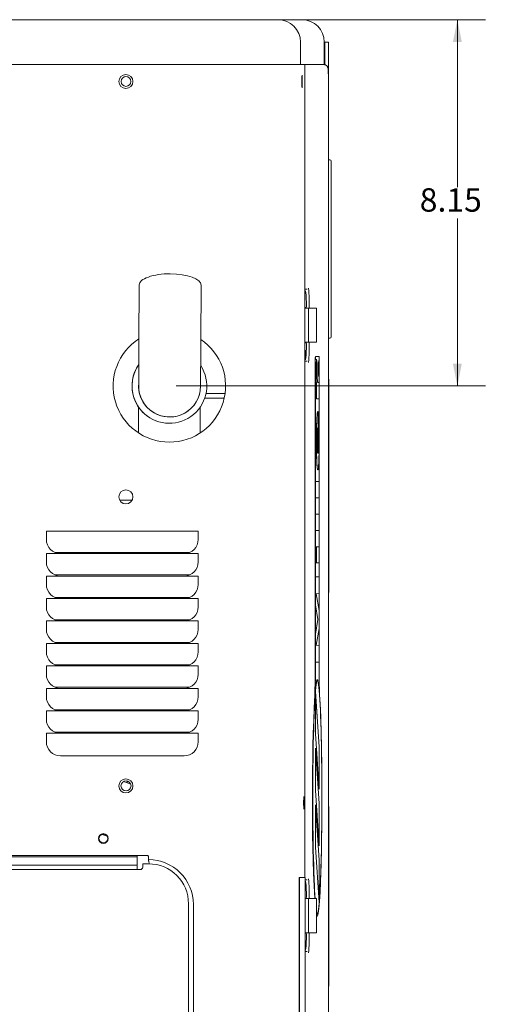
# Model space of a CAD drawing. Units: inches. Extents: x 0.3 to 33.7, y 0.3 to 22.9.
# Drawn here: x 7.5 to 9.6, y 15.9 to 20.3 of the extents above; entities that cross this region are included whole.
import ezdxf

# ---------------------------------------------------------------- set-up
doc = ezdxf.new("R2010")
doc.units = ezdxf.units.IN
doc.header["$MEASUREMENT"] = 0
doc.styles.add('SLDTEXTSTYLE0', font='TXT', dxfattribs={"width": 0.7})
doc.dimstyles.new('SLDDIMSTYLE0', dxfattribs={"dimtxt": 0.108778, "dimasz": 0.1, "dimexe": 0, "dimexo": 0.0625, "dimgap": 0.027195, "dimtad": 0, "dimtih": 1, "dimtoh": 1, "dimlfac": 5, "dimrnd": 1e-09, "dimzin": 12, "dimdsep": 46, "dimtxsty": 'SLDTEXTSTYLE0', "dimsah": 1, "dimcen": 0.09, "dimadec": 0, "dimazin": 3, "dimtfac": 1, "dimtdec": 3, "dimtofl": 0, "dimtmove": 0, "dimatfit": 3, "dimfxl": 0, "dimfrac": 2, "dimtolj": 1, "dimtzin": 12, "dimarcsym": 0})
doc.dimstyles.new('SLDDIMSTYLE2', dxfattribs={"dimtxt": 0.108778, "dimasz": 0.1, "dimexe": 0, "dimexo": 0.0625, "dimgap": 0.027195, "dimtad": 0, "dimtih": 1, "dimtoh": 1, "dimlfac": 5, "dimrnd": 1e-09, "dimzin": 4, "dimdsep": 46, "dimtxsty": 'SLDTEXTSTYLE0', "dimsah": 1, "dimcen": 0.09, "dimadec": 0, "dimazin": 1, "dimtfac": 1, "dimtdec": 3, "dimtofl": 0, "dimtmove": 0, "dimatfit": 3, "dimfxl": 0, "dimfrac": 2, "dimtolj": 1, "dimtzin": 12, "dimarcsym": 0})

# ---------------------------------------------------------------- blocks, each defined once
blk = doc.blocks.new('*D26')
at = {"color": 7, "linetype": 'Continuous', "lineweight": 0}
for p, q in [((5.4882, 15.6122), (6.6165, 15.6122)), ((8.2882, 15.6122), (7.1598, 15.6122))]:
    blk.add_line(p, q, dxfattribs=at)
for points in [[(5.4882, 15.6122), (5.5882, 15.5922), (5.5882, 15.6322)], [(8.2882, 15.6122), (8.1882, 15.6322), (8.1882, 15.5922)]]:
    blk.add_solid(points, dxfattribs=at)
at = {"color": 7, "linetype": 'Continuous', "lineweight": 0, "insert": (6.679, 15.6771), "char_height": 0.10417, "attachment_point": 1, "style": 'SLDTEXTSTYLE0'}
blk.add_mtext('14.00', dxfattribs=at)
blk = doc.blocks.new('*D28')
at = {"color": 7, "linetype": 'Continuous', "lineweight": 0}
for p, q in [((8.5274, 20.2891), (9.5866, 20.2891)), ((9.4616, 20.2891), (9.4616, 19.5433)), ((9.4616, 18.6587), (9.4616, 19.4045)), ((8.2114, 18.6587), (9.5866, 18.6587))]:
    blk.add_line(p, q, dxfattribs=at)
for points in [[(9.4616, 20.2891), (9.4416, 20.1891), (9.4816, 20.1891)], [(9.4616, 18.6587), (9.4816, 18.7587), (9.4416, 18.7587)]]:
    blk.add_solid(points, dxfattribs=at)
at = {"color": 7, "linetype": 'Continuous', "lineweight": 0, "insert": (9.2942, 19.5388), "char_height": 0.10417, "attachment_point": 1, "style": 'SLDTEXTSTYLE0'}
blk.add_mtext('8.15', dxfattribs=at)

msp = doc.modelspace()

# ---------------------------------------------------------------- linework, layer by layer
at = {"color": 7, "linetype": 'Continuous', "lineweight": 15}
for p, q in [((5.278931, 20.289083), (8.497407, 20.289083)), ((8.497407, 20.289083), (8.64471, 20.289083)), ((8.64471, 20.289083), (8.664122, 20.289083)), ((8.664122, 20.289083), (8.725491, 20.289083)), ((8.725491, 20.289083), (8.743543, 20.289083)), ((8.743543, 20.289083), (8.766528, 20.289083)), ((8.766528, 20.289083), (8.770169, 20.289083)), ((8.764152, 20.089083), (8.764152, 20.189083)), ((8.870169, 20.088936), (8.870169, 20.189083)), ((8.870169, 20.189083), (8.873169, 20.189083)), ((8.873169, 20.189083), (8.888169, 20.189083)), ((8.873169, 20.139083), (8.873169, 20.189083)), ((8.888169, 20.189083), (8.888169, 20.139083)), ((8.873169, 20.139083), (8.873169, 20.088125)), ((8.888169, 20.035073), (8.888169, 20.139083)), ((8.497429, 20.089083), (5.278908, 20.089083)), ((8.757271, 20.089083), (8.497429, 20.089083)), ((8.78308, 20.089083), (8.757271, 20.089083)), ((8.78308, 20.089083), (8.867822, 20.089083)), ((8.78308, 20.089083), (8.78308, 18.159054)), ((8.888183, 20.029683), (8.888169, 20.029683)), ((8.888183, 17.066809), (8.888183, 20.029683)), ((8.894169, 19.665883), (8.888169, 19.665883)), ((8.900169, 19.525673), (8.900169, 19.011094)), ((8.04741, 19.108417), (8.04613, 18.858873)), ((8.321127, 18.857463), (8.322407, 19.107193)), ((8.78308, 19.094078), (8.783364, 19.09487)), ((8.793576, 19.089083), (8.78308, 19.089083)), ((8.787073, 19.007583), (8.78308, 19.007583)), ((8.78308, 19.005083), (8.791102, 19.005083)), ((8.791102, 19.005083), (8.799161, 19.005083)), ((8.799161, 18.853083), (8.799161, 19.005083)), ((8.799161, 19.005083), (8.834191, 19.005083)), ((8.834191, 19.005083), (8.834696, 19.005083)), ((8.834696, 18.853083), (8.834696, 19.005083)), ((8.791102, 18.853083), (8.78308, 18.853083)), ((8.78308, 18.850583), (8.787073, 18.850583)), ((8.799161, 18.853083), (8.791102, 18.853083)), ((8.834191, 18.853083), (8.799161, 18.853083)), ((8.834696, 18.853083), (8.834191, 18.853083)), ((8.894169, 18.870883), (8.888169, 18.870883)), ((8.78308, 18.769083), (8.793576, 18.769083)), ((8.783386, 18.763259), (8.78308, 18.764088)), ((8.8293, 18.764219), (8.8293, 17.368918)), ((8.83126, 18.789219), (8.830261, 18.789219)), ((8.830299, 18.764219), (8.830299, 17.368918)), ((8.846641, 18.789219), (8.83126, 18.789219)), ((8.835946, 18.778345), (8.835746, 18.778345)), ((8.835946, 18.778345), (8.83879, 18.760196)), ((8.845804, 18.772357), (8.845605, 18.772357)), ((8.84567, 18.74543), (8.846293, 18.757693)), ((8.845739, 18.742846), (8.846493, 18.757693)), ((8.846493, 18.757693), (8.846293, 18.757693)), ((8.846493, 18.757693), (8.846493, 18.749664)), ((8.847602, 17.368918), (8.847602, 18.764219)), ((8.835316, 18.733378), (8.835116, 18.733378)), ((8.84462, 18.73078), (8.84462, 18.735827)), ((8.84482, 18.735827), (8.84462, 18.735827)), ((8.844869, 18.746285), (8.844669, 18.746285)), ((8.84482, 18.723749), (8.844701, 18.723749)), ((8.84482, 18.723749), (8.84482, 18.735827)), ((8.846493, 18.723749), (8.84482, 18.723749)), ((8.845017, 18.734287), (8.845017, 18.730148)), ((8.845017, 18.730148), (8.845608, 18.730148)), ((8.845226, 18.752544), (8.845026, 18.752544)), ((8.845408, 18.730148), (8.845408, 18.733707)), ((8.845608, 18.733707), (8.845408, 18.733707)), ((8.845608, 18.730148), (8.845608, 18.733707)), ((8.846493, 18.749664), (8.845804, 18.736107)), ((8.845804, 18.736107), (8.845804, 18.730148)), ((8.845804, 18.730148), (8.846493, 18.730148)), ((8.846493, 18.730148), (8.846493, 18.723749)), ((8.835316, 18.602042), (8.835316, 18.674637)), ((8.835516, 18.674637), (8.835316, 18.674637)), ((8.835516, 18.602042), (8.835516, 18.674637)), ((8.835516, 18.674637), (8.837101, 18.674637)), ((8.84351, 18.674637), (8.84688, 18.674637)), ((8.845605, 18.699857), (8.845804, 18.699857)), ((8.84688, 18.674637), (8.84688, 18.602042)), ((8.888183, 18.689083), (8.890169, 18.689083)), ((8.890169, 17.739083), (8.890169, 18.689083)), ((8.425511, 18.604883), (8.338583, 18.604883)), ((8.429064, 18.624883), (8.344049, 18.624883)), ((8.429073, 18.624883), (8.429064, 18.624883)), ((8.835516, 18.602042), (8.835316, 18.602042)), ((8.84688, 18.602042), (8.835516, 18.602042)), ((8.842095, 18.545003), (8.842095, 18.358329)), ((8.843092, 18.467222), (8.84349, 18.539817)), ((8.843291, 18.467222), (8.84369, 18.539817)), ((8.84369, 18.539817), (8.84349, 18.539817)), ((8.129594, 18.500881), (8.129796, 18.500815)), ((8.138693, 18.527891), (8.13962, 18.527587)), ((8.840101, 18.359625), (8.840101, 18.472407)), ((8.840301, 18.359625), (8.840301, 18.472407)), ((8.843291, 18.467222), (8.843092, 18.467222)), ((8.835316, 18.413019), (8.835116, 18.413019)), ((8.844886, 18.419581), (8.844687, 18.419581)), ((8.841282, 18.285734), (8.841082, 18.285734)), ((8.831129, 18.161284), (8.831129, 18.23388)), ((8.831329, 18.23388), (8.831129, 18.23388)), ((8.831329, 18.161284), (8.831329, 18.23388)), ((8.831329, 18.23388), (8.84688, 18.23388)), ((8.84688, 18.23388), (8.84688, 18.161284)), ((7.960566, 18.150339), (8.015771, 18.150339)), ((8.831329, 18.161284), (8.831129, 18.161284)), ((8.84688, 18.161284), (8.831329, 18.161284)), ((8.831129, 18.016094), (8.831129, 18.088689)), ((8.831329, 18.088689), (8.831129, 18.088689)), ((8.831329, 18.016094), (8.831329, 18.088689)), ((8.831329, 18.088689), (8.84688, 18.088689)), ((8.84688, 18.088689), (8.84688, 18.016094)), ((7.634576, 18.012683), (8.309762, 18.012683)), ((7.634576, 17.975483), (7.634576, 18.012683)), ((8.309762, 17.975483), (8.309762, 18.012683)), ((8.831329, 18.016094), (8.831129, 18.016094)), ((8.84688, 18.016094), (8.831329, 18.016094)), ((8.831129, 17.870903), (8.831129, 17.943499)), ((8.831329, 17.943499), (8.831129, 17.943499)), ((8.831329, 17.870903), (8.831329, 17.943499)), ((8.831329, 17.943499), (8.833921, 17.943499)), ((8.833921, 17.943499), (8.833921, 17.870903)), ((8.835316, 17.870903), (8.835316, 17.943499)), ((8.835516, 17.943499), (8.835316, 17.943499)), ((8.835516, 17.870903), (8.835516, 17.943499)), ((8.835516, 17.943499), (8.84688, 17.943499)), ((8.84688, 17.943499), (8.84688, 17.870903)), ((7.634576, 17.912683), (7.697376, 17.912683)), ((7.634576, 17.875483), (7.634576, 17.912683)), ((7.672822, 17.917682), (8.271516, 17.917682)), ((7.697376, 17.912683), (8.246962, 17.912683)), ((8.246962, 17.912683), (8.309762, 17.912683)), ((8.309762, 17.875483), (8.309762, 17.912683)), ((8.831329, 17.870903), (8.831129, 17.870903)), ((8.833921, 17.870903), (8.831329, 17.870903)), ((8.835516, 17.870903), (8.835316, 17.870903)), ((8.84688, 17.870903), (8.835516, 17.870903)), ((7.634576, 17.812683), (7.697376, 17.812683)), ((7.634576, 17.775483), (7.634576, 17.812683)), ((7.672822, 17.817682), (8.271516, 17.817682)), ((7.697376, 17.812683), (8.246962, 17.812683)), ((8.246962, 17.812683), (8.309762, 17.812683)), ((8.309762, 17.775483), (8.309762, 17.812683)), ((8.831129, 17.685283), (8.831129, 17.808679)), ((8.831329, 17.808679), (8.831129, 17.808679)), ((8.831329, 17.685283), (8.831329, 17.808679)), ((8.831329, 17.808679), (8.84688, 17.808679)), ((8.84688, 17.808679), (8.84688, 17.736084)), ((7.634576, 17.712683), (7.697376, 17.712683)), ((7.634576, 17.675483), (7.634576, 17.712683)), ((7.672822, 17.717682), (8.271516, 17.717682)), ((7.697376, 17.712683), (8.246962, 17.712683)), ((8.246962, 17.712683), (8.309762, 17.712683)), ((8.309762, 17.675483), (8.309762, 17.712683)), ((8.84688, 17.736084), (8.834637, 17.733491)), ((8.834637, 17.733491), (8.84688, 17.660004)), ((8.888183, 17.739083), (8.890169, 17.739083)), ((8.841736, 17.619412), (8.831129, 17.685283)), ((8.831329, 17.685283), (8.831129, 17.685283)), ((8.841936, 17.619412), (8.831329, 17.685283)), ((7.672822, 17.617682), (8.271516, 17.617682)), ((8.831129, 17.553461), (8.841736, 17.619412)), ((8.831329, 17.553461), (8.841936, 17.619412)), ((8.841936, 17.619412), (8.841736, 17.619412)), ((8.84688, 17.660004), (8.84688, 17.578902)), ((7.634576, 17.612683), (7.697376, 17.612683)), ((7.634576, 17.575483), (7.634576, 17.612683)), ((7.697376, 17.612683), (8.246962, 17.612683)), ((8.246962, 17.612683), (8.309762, 17.612683)), ((8.309762, 17.575483), (8.309762, 17.612683)), ((8.84688, 17.578902), (8.834637, 17.505334)), ((8.831129, 17.430146), (8.831129, 17.553461)), ((8.831329, 17.553461), (8.831129, 17.553461)), ((8.831329, 17.430146), (8.831329, 17.553461)), ((7.634576, 17.512683), (7.697376, 17.512683)), ((7.634576, 17.475483), (7.634576, 17.512683)), ((7.672822, 17.517682), (8.271516, 17.517682)), ((7.697376, 17.512683), (8.246962, 17.512683)), ((8.246962, 17.512683), (8.309762, 17.512683)), ((8.309762, 17.475483), (8.309762, 17.512683)), ((8.834637, 17.505334), (8.84688, 17.502741)), ((8.84688, 17.502741), (8.84688, 17.430146)), ((7.634576, 17.412683), (7.697376, 17.412683)), ((7.634576, 17.375483), (7.634576, 17.412683)), ((7.672822, 17.417683), (8.271516, 17.417683)), ((7.697376, 17.412683), (8.246962, 17.412683)), ((8.246962, 17.412683), (8.309762, 17.412683)), ((8.309762, 17.375483), (8.309762, 17.412683)), ((8.831329, 17.430146), (8.831129, 17.430146)), ((8.84688, 17.430146), (8.831329, 17.430146)), ((7.634576, 17.312683), (7.697376, 17.312683)), ((7.634576, 17.275483), (7.634576, 17.312683)), ((7.672822, 17.317682), (8.271516, 17.317682)), ((7.697376, 17.312683), (8.246962, 17.312683)), ((8.246962, 17.312683), (8.309762, 17.312683)), ((8.309762, 17.275483), (8.309762, 17.312683)), ((8.83915, 17.350719), (8.83895, 17.350719)), ((8.847359, 17.052076), (8.830941, 17.298605)), ((8.830941, 17.298605), (8.830941, 17.110966)), ((8.84716, 17.052076), (8.830941, 17.295604)), ((7.634576, 17.212683), (7.697376, 17.212683)), ((7.634576, 17.175483), (7.634576, 17.212683)), ((7.672822, 17.217682), (8.271516, 17.217682)), ((7.697376, 17.212683), (8.246962, 17.212683)), ((8.246962, 17.212683), (8.309762, 17.212683)), ((8.309762, 17.175483), (8.309762, 17.212683)), ((7.634576, 17.112683), (7.697376, 17.112683)), ((7.634576, 17.075483), (7.634576, 17.112683)), ((7.672822, 17.117682), (8.271516, 17.117682)), ((7.697376, 17.112683), (8.246962, 17.112683)), ((8.246962, 17.112683), (8.309762, 17.112683)), ((8.309762, 17.075483), (8.309762, 17.112683)), ((8.830941, 17.110966), (8.847359, 16.864438)), ((8.847359, 17.052076), (8.84716, 17.052076)), ((8.84716, 16.867438), (8.84716, 17.052076)), ((8.847359, 16.864438), (8.847359, 17.052076)), ((8.888169, 17.064083), (8.888169, 16.701483)), ((7.697376, 17.012683), (8.246962, 17.012683)), ((8.847359, 16.799774), (8.830941, 17.046303)), ((8.830941, 17.046303), (8.830941, 16.858664)), ((8.84716, 16.799774), (8.830941, 17.043302)), ((7.976908, 16.897609), (8.009414, 16.886683)), ((7.993487, 16.900337), (7.993555, 16.892013)), ((8.889369, 16.909483), (8.888169, 16.909483)), ((8.889369, 16.909483), (8.889369, 16.847483)), ((8.830941, 16.858664), (8.847359, 16.612135)), ((8.888169, 16.847483), (8.889369, 16.847483)), ((8.847359, 16.547472), (8.830941, 16.794001)), ((8.830941, 16.794001), (8.830941, 16.606362)), ((8.84716, 16.547472), (8.830941, 16.791)), ((8.847359, 16.799774), (8.84716, 16.799774)), ((8.84716, 16.615136), (8.84716, 16.799774)), ((8.847359, 16.612135), (8.847359, 16.799774)), ((8.888169, 16.787283), (8.890169, 16.787283)), ((8.890169, 15.987283), (8.890169, 16.787283)), ((8.888183, 14.680483), (8.888183, 16.698753)), ((5.694369, 16.569483), (8.081969, 16.569483)), ((8.038169, 16.569483), (8.038169, 16.562483)), ((8.830941, 16.606362), (8.847359, 16.359833)), ((8.038169, 16.562483), (5.738169, 16.562483)), ((5.738169, 16.526483), (8.038169, 16.526483)), ((8.038169, 16.562483), (8.038169, 16.526483)), ((8.038169, 16.526483), (8.038169, 16.506579)), ((8.063169, 16.531979), (8.063169, 16.518579)), ((8.063169, 16.531979), (8.088169, 16.531979)), ((8.088169, 16.554644), (8.088169, 16.563283)), ((8.847359, 16.547472), (8.84716, 16.547472)), ((8.84716, 16.362834), (8.84716, 16.547472)), ((8.847359, 16.359833), (8.847359, 16.547472)), ((8.051169, 16.506579), (5.725169, 16.506579)), ((8.063169, 16.518579), (8.063001, 16.516579)), ((8.760142, 16.470798), (8.758144, 16.470798)), ((8.758144, 16.470798), (8.758144, 13.120798)), ((8.760142, 16.470798), (8.760142, 13.120798)), ((8.785444, 16.470798), (8.760142, 16.470798)), ((8.793576, 16.461083), (8.78544, 16.461083)), ((8.266569, 16.353579), (8.266569, 14.295179)), ((8.288169, 14.233483), (8.288169, 16.350683)), ((8.785295, 16.377083), (8.791102, 16.377083)), ((8.787073, 16.379583), (8.785405, 16.379583)), ((8.791102, 16.377083), (8.799161, 16.377083)), ((8.799161, 16.225083), (8.799161, 16.377083)), ((8.799161, 16.377083), (8.834191, 16.377083)), ((8.834191, 16.377083), (8.834696, 16.377083)), ((8.834696, 16.225083), (8.834696, 16.377083)), ((8.83895, 16.307719), (8.83915, 16.307719)), ((8.837951, 16.299219), (8.83895, 16.299219)), ((8.791102, 16.225083), (8.785366, 16.225083)), ((8.785366, 16.222583), (8.787073, 16.222583)), ((8.799161, 16.225083), (8.791102, 16.225083)), ((8.834191, 16.225083), (8.799161, 16.225083)), ((8.834696, 16.225083), (8.834191, 16.225083)), ((8.785359, 16.141083), (8.793576, 16.141083)), ((8.888183, 15.987283), (8.890169, 15.987283))]:
    msp.add_line(p, q, dxfattribs=at)
at = {"color": 7, "linetype": 'Continuous', "lineweight": 15, "flags": 128}
for points in [[(8.867822, 20.089083), (8.871487, 20.088722), (8.871884, 20.088638)], [(8.770256, 20.014083), (8.770309, 20.004959), (8.770463, 19.996824), (8.7707, 19.990559), (8.770996, 19.986843), (8.771317, 19.986079), (8.77163, 19.98835), (8.771901, 19.993409), (8.772099, 20.000709), (8.772204, 20.009458), (8.772204, 20.018708), (8.772099, 20.027458), (8.771901, 20.034757), (8.77163, 20.039816), (8.771317, 20.042087), (8.770996, 20.041323), (8.7707, 20.037608), (8.770463, 20.031343), (8.770309, 20.023207), (8.770256, 20.014083)], [(8.784651, 18.818083), (8.784445, 18.817017), (8.78427, 18.813983), (8.784154, 18.809441), (8.784113, 18.804083), (8.784154, 18.798726), (8.78427, 18.794184), (8.784445, 18.791149), (8.784651, 18.790083), (8.784857, 18.791149), (8.785032, 18.794184), (8.785148, 18.798726), (8.785189, 18.804083), (8.785148, 18.809441), (8.785032, 18.813983), (8.784857, 18.817017), (8.784651, 18.818083)], [(8.845804, 18.772357), (8.845412, 18.770889), (8.845051, 18.766602), (8.844751, 18.759846), (8.844537, 18.751166), (8.844425, 18.741266), (8.844425, 18.730948), (8.844537, 18.721048), (8.844751, 18.712368), (8.845051, 18.705611), (8.845412, 18.701325), (8.845804, 18.699857), (8.846197, 18.701325), (8.846558, 18.705611), (8.846858, 18.712368), (8.847072, 18.721048), (8.847184, 18.730948), (8.847184, 18.741266), (8.847072, 18.751166), (8.846858, 18.759846), (8.846558, 18.766602), (8.846197, 18.770889), (8.845804, 18.772357)], [(8.845804, 18.767357), (8.84545, 18.765969), (8.845128, 18.761927), (8.844865, 18.755591), (8.844686, 18.747524), (8.844606, 18.738442), (8.844633, 18.729153), (8.844764, 18.720482), (8.844987, 18.713199), (8.845283, 18.707952), (8.845625, 18.705206), (8.845983, 18.705206), (8.846326, 18.707952), (8.846622, 18.713199), (8.846845, 18.720482), (8.846976, 18.729153), (8.847003, 18.738442), (8.846923, 18.747524), (8.846744, 18.755591), (8.846481, 18.761927), (8.846159, 18.765969), (8.845804, 18.767357)], [(8.043586, 18.565933), (8.043567, 18.549727), (8.043542, 18.525681), (8.043517, 18.499752), (8.043493, 18.472124), (8.043476, 18.450151)], [(8.318476, 18.449634), (8.318493, 18.472016), (8.318517, 18.499645), (8.318542, 18.525573), (8.318567, 18.54962), (8.318584, 18.564942)], [(8.83895, 17.350719), (8.837487, 17.349328), (8.836031, 17.345162), (8.834591, 17.338243), (8.833174, 17.328608), (8.831787, 17.316309), (8.830439, 17.301411), (8.829137, 17.283993), (8.827887, 17.264149), (8.826695, 17.241985), (8.82557, 17.217618), (8.824515, 17.191179), (8.823538, 17.162809), (8.822643, 17.132659), (8.821834, 17.10089), (8.821118, 17.067671), (8.820496, 17.03318), (8.819973, 16.997601), (8.819551, 16.961124), (8.819232, 16.923943), (8.819019, 16.886256), (8.818912, 16.848266), (8.818912, 16.810173), (8.819019, 16.772182), (8.819232, 16.734496), (8.819551, 16.697315), (8.819973, 16.660837), (8.820496, 16.625258), (8.821118, 16.590767), (8.821834, 16.557549), (8.822643, 16.52578), (8.823538, 16.49563), (8.824515, 16.46726), (8.82557, 16.440821), (8.826695, 16.416454), (8.827887, 16.394289), (8.828958, 16.377083)], [(8.83915, 17.350719), (8.837687, 17.349328), (8.836231, 17.345162), (8.83479, 17.338243), (8.833373, 17.328608), (8.831987, 17.316309), (8.830639, 17.301411), (8.829337, 17.283993), (8.828086, 17.264149), (8.826895, 17.241985), (8.825769, 17.217618), (8.824715, 17.191179), (8.823738, 17.162809), (8.822842, 17.132659), (8.822034, 17.10089), (8.821317, 17.067671), (8.820696, 17.03318), (8.820172, 16.997601), (8.819751, 16.961124), (8.819432, 16.923943), (8.819219, 16.886256), (8.819112, 16.848266), (8.819112, 16.810173), (8.819219, 16.772182), (8.819432, 16.734496), (8.819751, 16.697315), (8.820172, 16.660837), (8.820696, 16.625258), (8.821317, 16.590767), (8.822034, 16.557549), (8.822842, 16.52578), (8.823738, 16.49563), (8.824715, 16.46726), (8.825769, 16.440821), (8.826895, 16.416454), (8.828086, 16.394289), (8.829158, 16.377083)], [(8.834696, 16.320751), (8.83479, 16.320196), (8.836231, 16.313277), (8.837687, 16.30911), (8.83915, 16.307719), (8.840614, 16.30911), (8.84207, 16.313277), (8.84351, 16.320196), (8.844927, 16.329831), (8.846313, 16.34213), (8.847661, 16.357028), (8.848964, 16.374445), (8.850214, 16.394289), (8.851405, 16.416454), (8.852531, 16.440821), (8.853586, 16.46726), (8.854563, 16.49563), (8.855458, 16.52578), (8.856266, 16.557549), (8.856983, 16.590767), (8.857605, 16.625258), (8.858128, 16.660837), (8.85855, 16.697315), (8.858869, 16.734496), (8.859082, 16.772182), (8.859189, 16.810173), (8.859189, 16.848266), (8.859082, 16.886256), (8.858869, 16.923943), (8.85855, 16.961124), (8.858128, 16.997601), (8.857605, 17.03318), (8.856983, 17.067671), (8.856266, 17.10089), (8.855458, 17.132659), (8.854563, 17.162809), (8.853586, 17.191179), (8.852531, 17.217618), (8.851405, 17.241985), (8.850214, 17.264149), (8.848964, 17.283993), (8.847661, 17.301411), (8.846313, 17.316309), (8.844927, 17.328608), (8.84351, 17.338243), (8.84207, 17.345162), (8.840614, 17.349328), (8.83915, 17.350719), (8.83915, 17.350719)], [(8.834696, 16.3109), (8.836018, 16.304737), (8.83748, 16.3006), (8.83895, 16.299219), (8.840421, 16.3006), (8.841883, 16.304737), (8.843331, 16.311607), (8.844755, 16.321175), (8.846149, 16.33339), (8.847506, 16.34819), (8.848818, 16.365498), (8.850079, 16.385222), (8.851282, 16.40726), (8.85242, 16.431498), (8.853488, 16.457808), (8.854481, 16.486054), (8.855392, 16.516089), (8.856218, 16.547756), (8.856954, 16.58089), (8.857596, 16.615318), (8.85814, 16.650861), (8.858585, 16.687334), (8.858928, 16.724546), (8.859166, 16.762304), (8.859299, 16.800411), (8.859326, 16.838667), (8.859247, 16.876875), (8.859061, 16.914834), (8.858772, 16.952347), (8.858378, 16.989218), (8.857884, 17.025255), (8.857291, 17.06027), (8.856602, 17.094082), (8.855821, 17.126512), (8.854952, 17.157393), (8.854, 17.186564), (8.85297, 17.213872), (8.851866, 17.239176), (8.850695, 17.262342), (8.849463, 17.283252)], [(8.778213, 16.803083), (8.778266, 16.793959), (8.77842, 16.785824), (8.778657, 16.779559), (8.778953, 16.775843), (8.779274, 16.775079), (8.779587, 16.77735), (8.779858, 16.782409), (8.780056, 16.789709), (8.780161, 16.798458), (8.780161, 16.807708), (8.780056, 16.816457), (8.779858, 16.823757), (8.779587, 16.828817), (8.779274, 16.831087), (8.778953, 16.830323), (8.778657, 16.826608), (8.77842, 16.820343), (8.778266, 16.812207), (8.778213, 16.803083)], [(7.880915, 16.662799), (7.89786, 16.657481), (7.904362, 16.655702)], [(8.089989, 16.541275), (8.092177, 16.535028), (8.093644, 16.531895)], [(8.792302, 13.040179), (8.791167, 13.302724), (8.790133, 13.565611), (8.789201, 13.828808), (8.788369, 14.092283), (8.787639, 14.356004), (8.787009, 14.619938), (8.786482, 14.884056), (8.786055, 15.148323), (8.78573, 15.412709), (8.785506, 15.677182), (8.785384, 15.941709), (8.785364, 16.206258), (8.785444, 16.470798)]]:
    msp.add_lwpolyline(points, dxfattribs=at)
at = {"color": 7, "linetype": 'Continuous', "lineweight": 15}
for centre, radius in [((7.988169, 20.014083), 0.0312), ((7.988169, 20.014083), 0.0218), ((7.988169, 18.164883), 0.0312), ((7.988169, 16.878483), 0.0312), ((7.988569, 16.878483), 0.0224), ((7.888169, 16.644483), 0.0218), ((7.888169, 16.644483), 0.0197)]:
    msp.add_circle(centre, radius, dxfattribs=at)
for centre, radius, start, end in [((8.664152, 20.189083), 0.1, 0, 90), ((8.770169, 20.189083), 0.1, 0, 90), ((8.894169, 19.659883), 0.006, 0, 90), ((8.206131, 19.022143), 0.584248, 358.326751, 5.964578), ((8.009356, 19.022524), 0.794018, 358.741383, 5.14917), ((8.773437, 19.005552), 0.013787, 358.053372, 8.474337), ((8.181369, 18.658683), 0.25, 122.73449, 270), ((-47.680404, 19.088215), 55.727006, 359.5585928, 359.7641455), ((8.181369, 18.658683), 0.25, 270, 55.999141), ((-47.396289, 19.086859), 55.717888, 359.5585757, 359.7641618), ((8.768266, 18.85291), 0.01895, 352.947772, 0.523908), ((8.215473, 18.835868), 0.574914, 353.947818, 1.715886), ((8.133972, 18.832614), 0.669524, 354.077034, 1.751999), ((8.894169, 18.876883), 0.006, 270, 0), ((8.992565, 18.77046), 0.163384, 173.407005, 182.189074), ((8.993564, 18.77046), 0.163384, 173.407005, 182.189074), ((9.204303, 18.736107), 0.360525, 174.229292, 185.770708), ((8.790292, 18.757981), 0.056182, 359.705753, 9.494873), ((8.465049, 18.736813), 0.381985, 355.21749, 3.050093), ((8.684336, 18.77046), 0.163385, 357.810954, 6.592967), ((8.181297, 18.658624), 0.166, 144.845585, 251.852261), ((8.1815, 18.658557), 0.166, 144.968473, 33.1061), ((8.181519, 18.658551), 0.1375, 172.79103, 251.852303), ((8.182447, 18.658247), 0.1375, 178.469121, 359.72864), ((8.182447, 18.658247), 0.1375, 253.502753, 350.915442), ((7.697376, 17.975483), 0.0628, 180, 270), ((8.246962, 17.975483), 0.0628, 270, 0), ((7.697376, 17.875483), 0.0628, 180, 270), ((8.246962, 17.875483), 0.0628, 270, 0), ((7.697376, 17.775483), 0.0628, 180, 270), ((8.246962, 17.775483), 0.0628, 270, 0), ((7.697376, 17.675483), 0.0628, 180, 270), ((8.246962, 17.675483), 0.0628, 270, 0), ((7.697376, 17.575483), 0.0628, 180, 270), ((8.246962, 17.575483), 0.0628, 270, 0), ((7.697376, 17.475483), 0.0628, 180, 270), ((8.246962, 17.475483), 0.0628, 270, 0), ((7.697376, 17.375483), 0.0628, 180, 270), ((8.246962, 17.375483), 0.0628, 270, 0), ((7.270943, 17.359927), 1.558383, 357.17981, 0.330577), ((7.271935, 17.359927), 1.55839, 357.179817, 0.33057), ((10.405965, 17.359927), 1.558389, 179.669427, 182.820181), ((7.697376, 17.275483), 0.0628, 180, 270), ((8.246962, 17.275483), 0.0628, 270, 0), ((18.630249, 16.828868), 9.813335, 177.346101, 182.6387045), ((18.631249, 16.828868), 9.813337, 177.3461014, 182.6387041), ((7.697376, 17.175483), 0.0628, 180, 270), ((8.246962, 17.175483), 0.0628, 270, 0), ((7.697376, 17.075483), 0.0628, 180, 270), ((8.246962, 17.075483), 0.0628, 270, 0), ((8.081969, 16.563283), 0.0062, 81.734016, 90), ((8.088169, 16.353579), 0.1784, 0, 90), ((8.088169, 16.350683), 0.2, 0, 89.954986), ((8.051169, 16.518579), 0.012, 270, 350.405932), ((8.206125, 16.394143), 0.584255, 358.326783, 5.96454), ((8.009351, 16.394524), 0.794023, 358.741401, 5.149152), ((8.773441, 16.377552), 0.013783, 358.052066, 8.475948), ((8.852163, 16.319153), 0.017473, 178.551962, 220.871829), ((8.846303, 16.307396), 0.011688, 186.729324, 224.392458), ((8.768263, 16.22491), 0.018954, 352.948484, 0.523501), ((8.215469, 16.207868), 0.574919, 353.947843, 1.715867), ((8.133968, 16.204614), 0.669528, 354.077054, 1.751987)]:
    msp.add_arc(centre, radius, start, end, dxfattribs=at)
for centre, major_axis, ratio, start_param, end_param in [((8.184909, 19.107805), (0.137499, -0.000598), 0.36572693, 1.56972898, 3.14130691), ((8.184909, 19.107805), (0.137499, -0.000598), 0.36572693, 6.28289956, 7.85291429), ((10.704379, 18.159054), (0, 55.0188), 0.03492077, 1.57079633, 1.60148623)]:
    msp.add_ellipse(centre, major_axis=major_axis, ratio=ratio, start_param=start_param, end_param=end_param, dxfattribs=at)
for points, knots in [([(8.888183, 20.029683), (8.88818, 20.031462), (8.888172, 20.036647), (8.888086, 20.045075), (8.887893, 20.054227), (8.887618, 20.062032), (8.887241, 20.068078), (8.886921, 20.071454), (8.886208, 20.075011), (8.884889, 20.078627), (8.882273, 20.082742), (8.877897, 20.086693), (8.873877, 20.087995), (8.871901, 20.088635)], [0, 0, 0, 0, 0.0647866, 0.18888061, 0.31352274, 0.43918653, 0.5677256, 0.68944445, 0.74342814, 0.78963479, 0.84674025, 0.92468684, 1, 1, 1, 1]), ([(8.900169, 19.659883), (8.900169, 19.659521), (8.900169, 19.658796), (8.900169, 19.653002), (8.900169, 19.643633), (8.900169, 19.630859), (8.900169, 19.615131), (8.900169, 19.597246), (8.900169, 19.57749), (8.900169, 19.553643), (8.900169, 19.53601), (8.900169, 19.525673)], [0, 0, 0, 0, 0.10906389, 0.21809334, 0.32740281, 0.43669179, 0.54178496, 0.64688154, 0.75021933, 0.85358036, 1, 1, 1, 1]), ([(8.900169, 19.011094), (8.900169, 19.003406), (8.900169, 18.988034), (8.900169, 18.965552), (8.900169, 18.944369), (8.900169, 18.925334), (8.900169, 18.909105), (8.900169, 18.895961), (8.900169, 18.88621), (8.900169, 18.878571), (8.900169, 18.877507), (8.900169, 18.876883)], [0, 0, 0, 0, 0.109063864, 0.218092694, 0.327402613, 0.43669127, 0.541784214, 0.646880997, 0.750218521, 0.853579347, 1, 1, 1, 1]), ([(8.835116, 18.733378), (8.835127, 18.737921), (8.835149, 18.74701), (8.835341, 18.762655), (8.835592, 18.772396), (8.835746, 18.778345)], [0, 0, 0, 0, 0.28006606, 0.5602916, 1, 1, 1, 1]), ([(8.835316, 18.733378), (8.835327, 18.737921), (8.835349, 18.74701), (8.835541, 18.762655), (8.835792, 18.772396), (8.835946, 18.778345)], [0, 0, 0, 0, 0.28006682, 0.56029118, 1, 1, 1, 1]), ([(8.83879, 18.760196), (8.838646, 18.754071), (8.838388, 18.743138), (8.838332, 18.73045), (8.838307, 18.724871)], [0, 0, 0, 0, 0.5602937, 1, 1, 1, 1]), ([(8.836901, 18.674637), (8.836737, 18.677088), (8.836407, 18.681988), (8.835941, 18.690499), (8.835483, 18.70083), (8.835172, 18.715917), (8.835135, 18.727556), (8.835116, 18.733378)], [0, 0, 0, 0, 0.18702513, 0.37399753, 0.56068006, 0.78026328, 1, 1, 1, 1]), ([(8.837101, 18.674637), (8.836936, 18.677088), (8.836607, 18.681988), (8.836141, 18.690499), (8.835682, 18.70083), (8.835372, 18.715917), (8.835335, 18.727556), (8.835316, 18.733378)], [0, 0, 0, 0, 0.18702725, 0.3739968, 0.56068106, 0.78026378, 1, 1, 1, 1]), ([(8.838307, 18.724871), (8.83832, 18.720407), (8.838345, 18.711485), (8.83857, 18.699059), (8.839022, 18.688392), (8.839668, 18.681606), (8.840678, 18.67639), (8.841967, 18.675064), (8.842995, 18.674779), (8.84351, 18.674637)], [0, 0, 0, 0, 0.08325622, 0.1664145, 0.2495224, 0.37444862, 0.49944747, 0.7496895, 1, 1, 1, 1]), ([(8.84462, 18.735827), (8.84462, 18.737814), (8.84462, 18.741356), (8.844654, 18.744781), (8.844669, 18.746285)], [0, 0, 0, 0, 0.56073024, 1, 1, 1, 1]), ([(8.844669, 18.746285), (8.844688, 18.747285), (8.844726, 18.749284), (8.844846, 18.752025), (8.844958, 18.752347), (8.845026, 18.752544)], [0, 0, 0, 0, 0.28105573, 0.56149878, 1, 1, 1, 1]), ([(8.84482, 18.735827), (8.84482, 18.737814), (8.844819, 18.741356), (8.844854, 18.744781), (8.844869, 18.746285)], [0, 0, 0, 0, 0.56073024, 1, 1, 1, 1]), ([(8.844869, 18.746285), (8.844888, 18.747285), (8.844926, 18.749284), (8.845046, 18.752025), (8.845158, 18.752347), (8.845226, 18.752544)], [0, 0, 0, 0, 0.28105574, 0.56149879, 1, 1, 1, 1]), ([(8.845269, 18.745505), (8.84522, 18.7454), (8.845146, 18.745242), (8.845074, 18.743475), (8.845019, 18.739963), (8.845018, 18.73681), (8.845017, 18.734287)], [0, 0, 0, 0, 0.24857807, 0.37341239, 0.49874415, 1, 1, 1, 1]), ([(8.845408, 18.733707), (8.845405, 18.735263), (8.845399, 18.738367), (8.845329, 18.74227), (8.845241, 18.744634), (8.845184, 18.744884), (8.845174, 18.744932)], [0, 0, 0, 0, 0.33796802, 0.6744532, 0.93833678, 1, 1, 1, 1]), ([(8.845226, 18.752544), (8.84529, 18.752428), (8.845416, 18.752196), (8.845612, 18.748834), (8.84569, 18.745119), (8.845739, 18.742846)], [0, 0, 0, 0, 0.28022147, 0.5595278, 1, 1, 1, 1]), ([(8.845608, 18.733707), (8.845604, 18.735255), (8.845598, 18.738343), (8.84553, 18.742355), (8.84541, 18.745113), (8.845316, 18.745374), (8.845269, 18.745505)], [0, 0, 0, 0, 0.28105605, 0.56088505, 0.78033208, 1, 1, 1, 1]), ([(8.835116, 18.413019), (8.835132, 18.422389), (8.835163, 18.441122), (8.835484, 18.468243), (8.836038, 18.492591), (8.836808, 18.512603), (8.83783, 18.528958), (8.839078, 18.539372), (8.840362, 18.54449), (8.841186, 18.544663), (8.841539, 18.544737)], [0, 0, 0, 0, 0.11633503, 0.23259607, 0.34881727, 0.46508564, 0.58136807, 0.73360686, 0.88602952, 1, 1, 1, 1]), ([(8.835316, 18.413019), (8.835332, 18.422389), (8.835363, 18.441122), (8.835684, 18.468243), (8.836238, 18.492591), (8.837008, 18.512603), (8.838029, 18.528956), (8.839278, 18.539384), (8.840597, 18.544588), (8.841457, 18.544745), (8.841844, 18.544816)], [0, 0, 0, 0, 0.1150203, 0.22996773, 0.34487549, 0.45982988, 0.57479736, 0.72531567, 0.87601576, 1, 1, 1, 1]), ([(8.84369, 18.539817), (8.844051, 18.536281), (8.844773, 18.529212), (8.845722, 18.51155), (8.846419, 18.489929), (8.84683, 18.466344), (8.847048, 18.443287), (8.847069, 18.427538), (8.84708, 18.419662)], [0, 0, 0, 0, 0.18674751, 0.37331065, 0.55975501, 0.70642546, 0.85318009, 1, 1, 1, 1]), ([(8.840301, 18.472407), (8.840056, 18.472033), (8.839566, 18.471285), (8.838848, 18.4664), (8.838251, 18.457177), (8.837822, 18.445021), (8.837553, 18.431348), (8.837524, 18.421291), (8.837509, 18.41626)], [0, 0, 0, 0, 0.1870017, 0.37379623, 0.56017787, 0.70690393, 0.85337516, 1, 1, 1, 1]), ([(8.844687, 18.419581), (8.844677, 18.423871), (8.844659, 18.432443), (8.844465, 18.444499), (8.844125, 18.455044), (8.843645, 18.462583), (8.843276, 18.465675), (8.843092, 18.467222)], [0, 0, 0, 0, 0.18680424, 0.37328517, 0.5598139, 0.77983583, 1, 1, 1, 1]), ([(8.844886, 18.419581), (8.844877, 18.423871), (8.844859, 18.432443), (8.844665, 18.444499), (8.844325, 18.455044), (8.843845, 18.462584), (8.843476, 18.465676), (8.843291, 18.467222)], [0, 0, 0, 0, 0.18680401, 0.37328342, 0.55981411, 0.77983289, 1, 1, 1, 1]), ([(8.841082, 18.285734), (8.840677, 18.286062), (8.839868, 18.286718), (8.838673, 18.293033), (8.837539, 18.30491), (8.836535, 18.323971), (8.835722, 18.349068), (8.835201, 18.379905), (8.835145, 18.401978), (8.835116, 18.413019)], [0, 0, 0, 0, 0.14019832, 0.2803596, 0.4204234, 0.56040615, 0.70695623, 0.8534127, 1, 1, 1, 1]), ([(8.841282, 18.285734), (8.840877, 18.286062), (8.840068, 18.286718), (8.838872, 18.293033), (8.837739, 18.30491), (8.836735, 18.323971), (8.835922, 18.349068), (8.835401, 18.379905), (8.835344, 18.401978), (8.835316, 18.413019)], [0, 0, 0, 0, 0.14019832, 0.2803586, 0.42042336, 0.56040613, 0.70695621, 0.85341269, 1, 1, 1, 1]), ([(8.837509, 18.41626), (8.83752, 18.411895), (8.837541, 18.40317), (8.837761, 18.388313), (8.838071, 18.380361), (8.83826, 18.375506)], [0, 0, 0, 0, 0.28046524, 0.56072554, 1, 1, 1, 1]), ([(8.842095, 18.358874), (8.842282, 18.359216), (8.842723, 18.360022), (8.843394, 18.365634), (8.843989, 18.37611), (8.844405, 18.389391), (8.844647, 18.403963), (8.844673, 18.414373), (8.844687, 18.419581)], [0, 0, 0, 0, 0.14482738, 0.34117603, 0.53723307, 0.69155123, 0.84568866, 1, 1, 1, 1]), ([(8.842095, 18.358329), (8.842349, 18.358756), (8.842858, 18.35961), (8.843594, 18.3656), (8.844188, 18.376117), (8.844605, 18.389389), (8.844847, 18.403964), (8.844873, 18.414373), (8.844886, 18.419581)], [0, 0, 0, 0, 0.18695061, 0.37362598, 0.56002619, 0.70674478, 0.85328929, 1, 1, 1, 1]), ([(8.84708, 18.419662), (8.847059, 18.40819), (8.847016, 18.385261), (8.846613, 18.354683), (8.845978, 18.32986), (8.845433, 18.318646), (8.845161, 18.313038)], [0, 0, 0, 0, 0.28016997, 0.55995286, 0.77995116, 1, 1, 1, 1]), ([(8.83826, 18.375506), (8.838427, 18.372465), (8.83876, 18.366382), (8.83946, 18.36062), (8.839982, 18.360002), (8.840301, 18.359625)], [0, 0, 0, 0, 0.27989683, 0.56007377, 1, 1, 1, 1]), ([(8.845161, 18.313038), (8.844832, 18.307997), (8.844175, 18.297914), (8.843149, 18.290149), (8.84218, 18.286289), (8.841581, 18.285919), (8.841282, 18.285734)], [0, 0, 0, 0, 0.2798077, 0.5597379, 0.77986875, 1, 1, 1, 1]), ([(8.78308, 18.159054), (8.783119, 17.910663), (8.783197, 17.41382), (8.783554, 16.851016), (8.783939, 16.536756), (8.78402, 16.470798)], [0, 0, 0, 0, 0.441318549, 0.882741201, 1, 1, 1, 1]), ([(8.888169, 17.064083), (8.888174, 17.064795), (8.888182, 17.06577), (8.888177, 17.066588), (8.888176, 17.066809)], [0, 0, 0, 0, 0.72931508, 1, 1, 1, 1]), ([(8.888178, 16.698753), (8.888177, 16.699127), (8.888176, 16.699978), (8.888171, 16.700943), (8.888169, 16.701483)], [0, 0, 0, 0, 0.44022442, 1, 1, 1, 1]), ([(8.08286, 16.569419), (8.083538, 16.569252), (8.084893, 16.568917), (8.086568, 16.567604), (8.087716, 16.565886), (8.088134, 16.564358), (8.088162, 16.563502), (8.088169, 16.563283)], [0, 0, 0, 0, 0.23265849, 0.46538826, 0.69589052, 0.92238957, 1, 1, 1, 1]), ([(8.088326, 16.550683), (8.088303, 16.550869), (8.088258, 16.551234), (8.088198, 16.553522), (8.088169, 16.554644)], [0, 0, 0, 0, 0.509779693, 1, 1, 1, 1]), ([(8.088326, 16.550683), (8.088333, 16.55058), (8.088349, 16.550374), (8.088501, 16.54877), (8.088827, 16.546421), (8.089333, 16.543773), (8.089794, 16.542019), (8.089989, 16.541275)], [0, 0, 0, 0, 0.21147899, 0.42308316, 0.63421009, 0.8449365, 1, 1, 1, 1])]:
    msp.add_open_spline(points, degree=3, knots=knots, dxfattribs=at)

# ---------------------------------------------------------------- dimensions: what is measured, and where the dimension line sits
at = {"color": 7, "linetype": 'Continuous', "lineweight": 0}
dim = msp.add_linear_dim(base=(9.461582, 20.289083), p1=(8.181369, 18.658683), p2=(8.497407, 20.289083), angle=90, dimstyle='SLDDIMSTYLE0', dxfattribs=at)
dim.commit()
dim.dimension.update_dxf_attribs({"geometry": '*D28', "text_midpoint": (9.461582, 19.473883), "dimtype": 160})
dim = msp.add_linear_dim(base=(5.488169, 15.612174), p1=(8.288169, 16.350683), p2=(5.488169, 16.350683), dimstyle='SLDDIMSTYLE2', dxfattribs=at)
dim.commit()
dim.dimension.update_dxf_attribs({"geometry": '*D26', "text_midpoint": (6.888169, 15.612174), "dimtype": 160})

doc.saveas('drawing.dxf')
